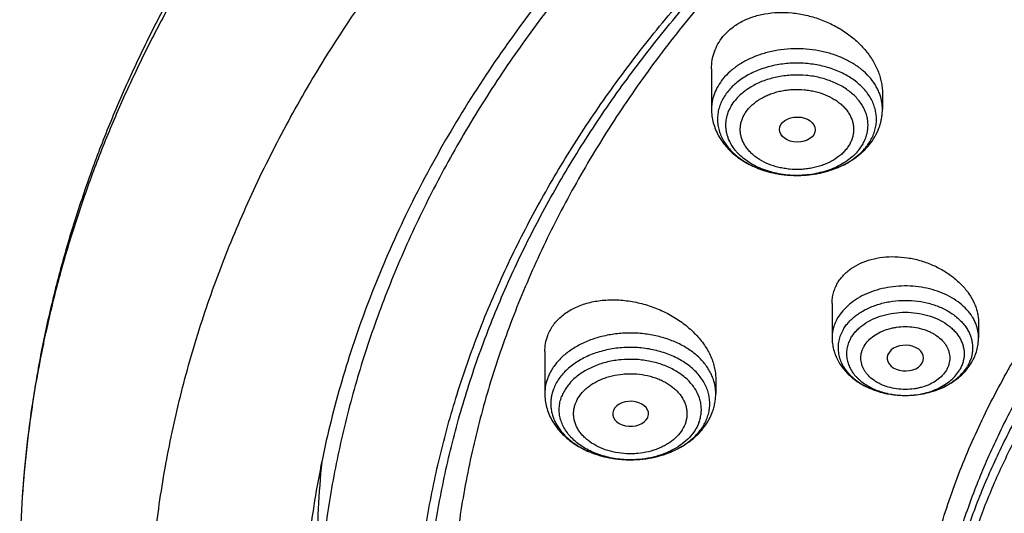
# Model space of a CAD drawing. Units: inches. Extents: x 7.1 to 14.8, y -2.5 to 21.1.
# Drawn here: x 8.8 to 9.7, y 16.2 to 16.7 of the extents above; entities that cross this region are included whole.
import ezdxf

# ---------------------------------------------------------------- set-up
doc = ezdxf.new("R2010")
doc.units = ezdxf.units.IN
doc.header["$LTSCALE"] = 1.21
doc.header["$MEASUREMENT"] = 0
doc.layers.get('0').update_dxf_attribs({"linetype": 'CONTINUOUS'})

msp = doc.modelspace()

# ---------------------------------------------------------------- linework, layer by layer
at = {"color": 7, "linetype": 'Continuous'}
for p, q in [((9.4571, 16.63819), (9.4571, 16.5991)), ((9.62245, 16.61463), (9.62245, 16.5991)), ((9.57376, 16.41079), (9.57376, 16.37776)), ((9.71549, 16.39224), (9.71549, 16.37776)), ((9.29584, 16.36427), (9.29584, 16.32382)), ((9.66099, 16.35328), (9.662, 16.35563)), ((9.4612, 16.338), (9.4612, 16.32382)), ((9.64359, 16.32189), (9.64499, 16.32188)), ((9.3954, 16.30033), (9.39563, 16.30089))]:
    msp.add_line(p, q, dxfattribs=at)
at = {"color": 9, "linetype": 'Continuous'}
msp.add_line((9.70705, 16.35486), (9.70477, 16.3503), dxfattribs=at)
at = {"color": 7, "linetype": 'Continuous'}
for centre, radius, start, end in [((9.55525, 16.60942), 0.07059, 311.22203, 313.63176), ((9.55779, 16.60678), 0.06693, 313.61678, 320.69089), ((9.40547, 16.32518), 0.05595, 332.03369, 339.201), ((9.40428, 16.3258), 0.05729, 331.34596, 332.04846), ((10.00849, 16.16659), 0.933, 174.40488, 179.99762), ((9.86572, 16.15074), 1.07796, 176.79352, 188.35595)]:
    msp.add_arc(centre, radius, start, end, dxfattribs=at)
at = {"color": 9, "linetype": 'Continuous'}
for centre, radius, start, end in [((9.56588, 16.59515), 0.0523, 320.76133, 324.89227), ((9.53612, 16.62754), 0.0922, 249.36803, 251.09122), ((9.53718, 16.63065), 0.09548, 251.09257, 254.37269), ((9.53818, 16.63411), 0.09909, 254.35716, 256.79077), ((9.54118, 16.63488), 0.09989, 282.7483, 285.77831), ((9.54209, 16.63158), 0.09646, 285.78886, 288.08145), ((9.54333, 16.62779), 0.09247, 288.08102, 292.14469), ((9.5449, 16.62382), 0.08821, 292.1754, 293.52003), ((9.53885, 16.63697), 0.10202, 256.78603, 259.52397), ((9.53932, 16.63942), 0.10452, 259.51662, 262.1371), ((9.53961, 16.64143), 0.10655, 262.13277, 264.69979), ((9.53974, 16.64274), 0.10787, 264.69586, 267.44185), ((9.53978, 16.64359), 0.10871, 267.43978, 270.40087), ((9.53978, 16.632), 0.09713, 270.00002, 270.44784), ((9.53978, 16.64349), 0.10862, 270.39952, 272.05706), ((9.53979, 16.64312), 0.10825, 272.0569, 274.94775), ((9.5399, 16.64183), 0.10695, 274.94924, 277.51781), ((9.54012, 16.64012), 0.10523, 277.52104, 280.17411), ((9.54054, 16.63773), 0.1028, 280.17808, 282.74375), ((9.67373, 16.3688), 0.03613, 337.30371, 339.24286), ((9.64462, 16.40229), 0.08041, 267.92437, 269.263), ((9.64462, 16.40245), 0.08057, 269.26272, 270.25693), ((9.37216, 16.34573), 0.08513, 244.84333, 245.58192), ((9.37347, 16.34867), 0.08835, 245.593, 249.72813), ((9.37511, 16.35294), 0.09293, 249.69705, 251.90864), ((9.3762, 16.35627), 0.09643, 251.90547, 254.96072), ((9.37712, 16.35961), 0.09989, 254.94869, 257.63095), ((9.37776, 16.3625), 0.10286, 257.62406, 260.2718), ((9.37899, 16.36403), 0.10441, 278.52313, 281.14718), ((9.3795, 16.36141), 0.10174, 281.15165, 283.77529), ((9.38022, 16.35846), 0.09871, 283.78004, 286.74712), ((9.38123, 16.35503), 0.09513, 286.75789, 289.11072), ((9.38252, 16.3513), 0.09118, 289.1113, 292.93542), ((9.38411, 16.34743), 0.087, 292.96343, 294.38952), ((9.37816, 16.36476), 0.10515, 260.26572, 262.98495), ((9.37841, 16.36666), 0.10707, 262.97997, 265.49459), ((9.3785, 16.36779), 0.1082, 265.49172, 268.76064), ((9.37852, 16.36841), 0.10882, 268.7571, 270.15927), ((9.37852, 16.3567), 0.09711, 270, 270.17834), ((9.37852, 16.36821), 0.10862, 270.15857, 273.10525), ((9.37856, 16.36751), 0.10792, 273.10645, 275.83239), ((9.37872, 16.36594), 0.10634, 275.83426, 278.5196)]:
    msp.add_arc(centre, radius, start, end, dxfattribs=at)
at = {"color": 7, "linetype": 'Continuous'}
msp.add_ellipse((9.54011, 16.57928), major_axis=(0.01729, -0.00021), ratio=0.703492, dxfattribs=at)
for centre, major_axis, ratio, start_param, end_param in [((9.64471, 16.35804), (0.01762, -0.00001), 0.706794, -0.194369, 5.891148), ((9.37889, 16.30406), (0.01732, -0.00012), 0.700967, -0.25446, 5.980488)]:
    msp.add_ellipse(centre, major_axis=major_axis, ratio=ratio, start_param=start_param, end_param=end_param, dxfattribs=at)
for points, knots in [([(12.00293, 17.49017), (11.92241, 17.52304), (11.79815, 17.5663), (11.6281, 17.61188), (11.49697, 17.64036), (11.36359, 17.66281), (11.2285, 17.67913), (11.09223, 17.68927), (10.95534, 17.69319), (10.81838, 17.69088), (10.6819, 17.68234), (10.54645, 17.6676), (10.41258, 17.64672), (10.28082, 17.61979), (10.1517, 17.5869), (10.02575, 17.54818), (9.90347, 17.50378), (9.78534, 17.45386), (9.67185, 17.39861), (9.56344, 17.33823), (9.46056, 17.27295), (9.36362, 17.20299), (9.27302, 17.12863), (9.18914, 17.05012), (9.11233, 16.96776), (9.04294, 16.88185), (8.99131, 16.80723), (8.9541, 16.74612), (8.92836, 16.69982), (8.90469, 16.65289), (8.88311, 16.6054), (8.86367, 16.55738), (8.84639, 16.50888), (8.83128, 16.45997), (8.81837, 16.41069), (8.80768, 16.36111), (8.79923, 16.31127), (8.79302, 16.26124), (8.79039, 16.22777), (8.78945, 16.21104)], [0, 0, 0, 0, 0.066067, 0.099719, 0.133702, 0.167958, 0.202424, 0.237033, 0.271719, 0.306414, 0.34105, 0.375559, 0.409875, 0.443935, 0.477677, 0.511045, 0.543988, 0.576458, 0.608415, 0.639827, 0.670668, 0.700921, 0.730578, 0.759644, 0.788129, 0.816057, 0.843461, 0.856983, 0.870391, 0.883693, 0.896895, 0.910006, 0.923035, 0.93599, 0.948881, 0.961717, 0.974509, 0.987266, 1, 1, 1, 1]), ([(12.01266, 17.4673), (11.97251, 17.48369), (11.89075, 17.5146), (11.76514, 17.555), (11.63613, 17.58962), (11.50426, 17.61832), (11.37005, 17.64098), (11.23407, 17.65751), (11.09686, 17.66785), (10.95901, 17.67194), (10.82107, 17.66978), (10.6836, 17.66137), (10.54718, 17.64675), (10.41237, 17.62597), (10.27971, 17.59912), (10.14976, 17.56632), (10.02304, 17.52769), (9.90009, 17.48339), (9.78139, 17.43361), (9.66744, 17.37855), (9.55872, 17.31843), (9.45565, 17.25349), (9.35868, 17.18401), (9.2682, 17.11026), (9.19811, 17.04512), (9.14572, 16.99117), (9.09636, 16.93667), (9.03927, 16.86649), (8.98811, 16.79305), (8.95131, 16.73301), (8.92589, 16.68762), (8.90255, 16.64166), (8.88131, 16.5952), (8.86218, 16.54828), (8.8452, 16.50095), (8.83038, 16.45326), (8.81772, 16.40525), (8.80726, 16.35698), (8.79899, 16.30849), (8.79293, 16.25984), (8.79036, 16.22731), (8.78945, 16.21104)], [0, 0, 0, 0, 0.032991, 0.066451, 0.100326, 0.134556, 0.169076, 0.20382, 0.238718, 0.273699, 0.308692, 0.343623, 0.378422, 0.413019, 0.447346, 0.481337, 0.514932, 0.548073, 0.580709, 0.612795, 0.644291, 0.675167, 0.705401, 0.73498, 0.763902, 0.778121, 0.79218, 0.819824, 0.846873, 0.86019, 0.873376, 0.886438, 0.899385, 0.912225, 0.924968, 0.937624, 0.950205, 0.962721, 0.975184, 0.987606, 1, 1, 1, 1]), ([(12.7999, 16.07064), (12.7999, 16.09219), (12.7984, 16.13536), (12.79165, 16.19991), (12.78044, 16.26416), (12.76477, 16.32792), (12.74469, 16.39107), (12.72026, 16.45343), (12.69153, 16.51486), (12.65857, 16.57521), (12.62147, 16.63433), (12.58031, 16.69209), (12.5352, 16.74835), (12.48624, 16.80297), (12.43356, 16.85581), (12.35788, 16.92432), (12.27581, 16.98814), (12.18824, 17.04704), (12.119, 17.08924), (12.04693, 17.12899), (11.97218, 17.16618), (11.89495, 17.20074), (11.81542, 17.23258), (11.73377, 17.26162), (11.62188, 17.29667), (11.50707, 17.32564), (11.39009, 17.34852), (11.27095, 17.36742), (11.12007, 17.38321), (10.93769, 17.38953), (10.75531, 17.38321), (10.60443, 17.36742), (10.4853, 17.34852), (10.36831, 17.32564), (10.25351, 17.29667), (10.14161, 17.26162), (10.05997, 17.23258), (9.98043, 17.20074), (9.9032, 17.16618), (9.82846, 17.12899), (9.75638, 17.08924), (9.68714, 17.04704), (9.59958, 16.98814), (9.5175, 16.92432), (9.44183, 16.85581), (9.38914, 16.80297), (9.34019, 16.74835), (9.29507, 16.69209), (9.25392, 16.63433), (9.21681, 16.57521), (9.18386, 16.51486), (9.15512, 16.45343), (9.13069, 16.39107), (9.11062, 16.32792), (9.09495, 16.26416), (9.08373, 16.19991), (9.07699, 16.13536), (9.07549, 16.09219), (9.07549, 16.07064)], [0, 0, 0, 0, 0.012854, 0.025739, 0.038685, 0.051721, 0.064876, 0.078176, 0.091643, 0.1053, 0.119165, 0.133254, 0.147581, 0.162154, 0.176982, 0.19207, 0.223018, 0.238884, 0.255003, 0.271366, 0.287964, 0.304786, 0.321819, 0.339049, 0.35646, 0.391749, 0.409595, 0.427549, 0.463687, 0.5, 0.536313, 0.572451, 0.590405, 0.608251, 0.64354, 0.660951, 0.678181, 0.695214, 0.712036, 0.728634, 0.744997, 0.761116, 0.776982, 0.80793, 0.823018, 0.837846, 0.852419, 0.866746, 0.880835, 0.8947, 0.908357, 0.921824, 0.935124, 0.948279, 0.961315, 0.974261, 0.987146, 1, 1, 1, 1]), ([(10.84007, 14.80475), (10.78182, 14.80703), (10.69467, 14.8135), (10.57944, 14.82825), (10.46596, 14.84693), (10.35431, 14.87157), (10.24518, 14.90216), (10.16536, 14.92784), (10.08744, 14.95629), (10.0116, 14.98743), (9.93804, 15.02119), (9.86693, 15.05749), (9.79845, 15.09624), (9.73277, 15.13735), (9.67004, 15.18071), (9.59125, 15.24085), (9.51817, 15.30554), (9.4517, 15.37448), (9.40592, 15.42743), (9.36391, 15.48191), (9.32577, 15.53781), (9.2916, 15.59499), (9.26147, 15.6533), (9.23547, 15.71261), (9.21365, 15.77276), (9.19609, 15.83361), (9.18282, 15.89501), (9.17387, 15.9568), (9.16927, 16.01883), (9.16904, 16.08095), (9.17316, 16.143), (9.18164, 16.20483), (9.19444, 16.26628), (9.21154, 16.32719), (9.23289, 16.38743), (9.25844, 16.44683), (9.28812, 16.50526), (9.32186, 16.56257), (9.35958, 16.61861), (9.40117, 16.67326), (9.44654, 16.72638), (9.49558, 16.77783), (9.56628, 16.84462), (9.64332, 16.90695), (9.7258, 16.96458), (9.79117, 17.00594), (9.85935, 17.04495), (9.93019, 17.08152), (10.00349, 17.11556), (10.07909, 17.14699), (10.1568, 17.17574), (10.26345, 17.21054), (10.37302, 17.23947), (10.48482, 17.26252), (10.5988, 17.28174), (10.71428, 17.29487), (10.83057, 17.30191), (10.94739, 17.30486), (11.03511, 17.30248), (11.09343, 17.29883)], [0, 0, 0, 0, 0.036174, 0.054172, 0.072079, 0.107535, 0.125049, 0.142395, 0.159556, 0.176514, 0.193257, 0.20977, 0.226044, 0.242069, 0.257838, 0.273346, 0.303563, 0.318284, 0.332751, 0.346971, 0.360957, 0.374722, 0.388283, 0.401661, 0.414879, 0.427961, 0.440934, 0.453829, 0.466675, 0.479504, 0.492346, 0.505234, 0.518198, 0.531267, 0.544469, 0.557828, 0.571368, 0.58511, 0.599071, 0.613265, 0.627705, 0.642398, 0.657352, 0.688038, 0.703779, 0.719776, 0.736023, 0.752511, 0.76923, 0.786165, 0.803304, 0.820631, 0.855772, 0.873555, 0.891451, 0.927494, 0.945604, 0.96374, 1, 1, 1, 1]), ([(9.18586, 16.16696), (9.18837, 16.18721), (9.19483, 16.2277), (9.20869, 16.28785), (9.22672, 16.34745), (9.24887, 16.40636), (9.2751, 16.46444), (9.30534, 16.52154), (9.33951, 16.57753), (9.37753, 16.63227), (9.41933, 16.68564), (9.46478, 16.73749), (9.51379, 16.78772), (9.56623, 16.83618), (9.62198, 16.88278), (9.68091, 16.92739), (9.74287, 16.9699), (9.80771, 17.01022), (9.87528, 17.04824), (9.94541, 17.08388), (10.01794, 17.11704), (10.11817, 17.15809), (10.22189, 17.19357), (10.32842, 17.22345), (10.43782, 17.24984), (10.57756, 17.27556), (10.71948, 17.29141), (10.83411, 17.29818), (10.94923, 17.30097), (11.03566, 17.29858), (11.09313, 17.29498)], [0, 0, 0, 0, 0.0253, 0.050769, 0.076464, 0.102436, 0.128735, 0.155404, 0.182482, 0.21, 0.237986, 0.26646, 0.295439, 0.324932, 0.354944, 0.385474, 0.416516, 0.448062, 0.480096, 0.5126, 0.545553, 0.57893, 0.646826, 0.681293, 0.716056, 0.786306, 0.85727, 0.892921, 0.928623, 1, 1, 1, 1]), ([(10.2398, 17.19781), (10.18388, 17.18043), (10.10153, 17.1511), (9.99535, 17.10531), (9.9189, 17.06823), (9.84536, 17.02832), (9.77494, 16.98569), (9.70783, 16.94045), (9.64424, 16.89274), (9.58433, 16.84269), (9.52829, 16.79044), (9.47627, 16.73614), (9.42843, 16.67994), (9.38489, 16.62201), (9.3458, 16.5625), (9.31126, 16.50159), (9.28137, 16.43945), (9.25622, 16.37626), (9.23588, 16.3122), (9.22042, 16.24745), (9.20989, 16.1822), (9.20431, 16.11664), (9.2037, 16.05097), (9.20806, 15.98537), (9.21738, 15.92003), (9.23164, 15.85514), (9.25078, 15.79089), (9.2707, 15.73821), (9.28897, 15.6966), (9.30895, 15.65505), (9.3369, 15.60383), (9.36842, 15.55415), (9.39583, 15.51518), (9.42496, 15.4764), (9.44826, 15.44822), (9.46439, 15.42982)], [0, 0, 0, 0, 0.074922, 0.111679, 0.147914, 0.183596, 0.2187, 0.253208, 0.287104, 0.320382, 0.353043, 0.385091, 0.416543, 0.44742, 0.477753, 0.507581, 0.536949, 0.565912, 0.594531, 0.622873, 0.651009, 0.679017, 0.706976, 0.734964, 0.763062, 0.791346, 0.819891, 0.848763, 0.863345, 0.878031, 0.907742, 0.937947, 0.95325, 0.968692, 1, 1, 1, 1]), ([(9.81246, 15.56632), (9.79912, 15.58334), (9.77395, 15.61801), (9.74069, 15.67224), (9.71246, 15.7279), (9.6894, 15.78476), (9.6716, 15.84257), (9.65916, 15.90108), (9.65211, 15.96006), (9.6505, 16.01923), (9.65433, 16.07836), (9.66359, 16.13718), (9.67822, 16.19544), (9.69818, 16.25288), (9.72336, 16.30928), (9.75366, 16.36439), (9.78894, 16.41797), (9.82906, 16.4698), (9.87383, 16.51968), (9.91464, 16.55921), (9.94937, 16.58967), (9.9859, 16.61965), (10.03412, 16.6555), (10.09545, 16.69555), (10.16031, 16.7327), (10.22844, 16.7668), (10.29954, 16.7977), (10.37333, 16.82528), (10.44948, 16.84941), (10.52768, 16.87001), (10.60759, 16.88698), (10.6889, 16.90026), (10.79886, 16.91297), (10.88213, 16.91678), (10.93769, 16.91678)], [0, 0, 0, 0, 0.029283, 0.057953, 0.086069, 0.113703, 0.140941, 0.167877, 0.194614, 0.221263, 0.247935, 0.27474, 0.301787, 0.329176, 0.356997, 0.385331, 0.414245, 0.443792, 0.474013, 0.504935, 0.520665, 0.536574, 0.568924, 0.601977, 0.635713, 0.6701, 0.705097, 0.740657, 0.776723, 0.813235, 0.850126, 0.887325, 0.924759, 1, 1, 1, 1]), ([(10.93769, 15.08327), (10.89643, 15.08327), (10.81407, 15.08612), (10.69164, 15.09893), (10.57156, 15.12015), (10.45498, 15.14957), (10.36115, 15.18087), (10.28888, 15.2098), (10.21957, 15.24081), (10.15312, 15.27555), (10.0901, 15.31397), (10.04521, 15.34417), (10.00246, 15.37588), (9.96197, 15.40905), (9.92382, 15.44358), (9.88812, 15.4794), (9.85493, 15.51642), (9.82436, 15.55455), (9.79646, 15.5937), (9.77131, 15.63377), (9.74898, 15.67468), (9.7295, 15.71631), (9.71294, 15.75858), (9.69934, 15.80138), (9.68872, 15.8446), (9.68111, 15.88814), (9.67654, 15.93189), (9.67502, 15.97576), (9.67654, 16.01962), (9.68111, 16.06337), (9.68872, 16.10691), (9.69934, 16.15014), (9.71294, 16.19293), (9.7295, 16.2352), (9.74898, 16.27683), (9.77131, 16.31774), (9.79646, 16.35781), (9.82436, 16.39696), (9.85493, 16.43509), (9.88812, 16.47211), (9.92382, 16.50793), (9.96197, 16.54246), (10.00246, 16.57563), (10.04521, 16.60734), (10.0901, 16.63754), (10.15312, 16.67596), (10.21957, 16.7107), (10.28888, 16.74171), (10.36115, 16.77064), (10.45498, 16.80194), (10.57156, 16.83136), (10.69164, 16.85258), (10.81407, 16.86539), (10.89643, 16.86824), (10.93769, 16.86824)], [0, 0, 0, 0, 0.036314, 0.072453, 0.108248, 0.143537, 0.178172, 0.195206, 0.212029, 0.244983, 0.261102, 0.276969, 0.292578, 0.307926, 0.323014, 0.337842, 0.352416, 0.366743, 0.380832, 0.394698, 0.408355, 0.421823, 0.435122, 0.448278, 0.461314, 0.474261, 0.487146, 0.5, 0.512854, 0.525739, 0.538686, 0.551722, 0.564878, 0.578177, 0.591645, 0.605302, 0.619168, 0.633257, 0.647584, 0.662158, 0.676986, 0.692074, 0.707422, 0.723031, 0.738898, 0.755017, 0.787971, 0.804794, 0.821828, 0.856463, 0.891752, 0.927547, 0.963686, 1, 1, 1, 1]), ([(9.31216, 16.73129), (9.29393, 16.70895), (9.25925, 16.66351), (9.21254, 16.59258), (9.17181, 16.5198), (9.1372, 16.44545), (9.10884, 16.36976), (9.08684, 16.293), (9.07127, 16.21546), (9.06521, 16.16329), (9.06327, 16.13723)], [0, 0, 0, 0, 0.132234, 0.261897, 0.389188, 0.514351, 0.637672, 0.759477, 0.880124, 1, 1, 1, 1]), ([(9.46818, 16.66925), (9.46933, 16.67066), (9.47181, 16.67339), (9.47597, 16.67712), (9.48057, 16.6805), (9.4873, 16.68455), (9.4947, 16.68774), (9.50256, 16.69007), (9.5109, 16.69186), (9.52179, 16.69296), (9.53287, 16.69259), (9.5418, 16.69143), (9.55076, 16.68969), (9.56174, 16.68648), (9.57224, 16.68197), (9.58021, 16.67764), (9.58776, 16.67291), (9.59645, 16.66624), (9.60404, 16.65857), (9.60926, 16.652), (9.61378, 16.64533), (9.61742, 16.63828), (9.62002, 16.631), (9.62142, 16.62555), (9.62226, 16.62009), (9.62245, 16.61644), (9.62245, 16.61463)], [0, 0, 0, 0, 0.027294, 0.055101, 0.083481, 0.112493, 0.172444, 0.203434, 0.235048, 0.299922, 0.366623, 0.400485, 0.434564, 0.502989, 0.571228, 0.605079, 0.638632, 0.704517, 0.768398, 0.799486, 0.829951, 0.888919, 0.917494, 0.945491, 0.972967, 1, 1, 1, 1]), ([(9.4571, 16.63819), (9.4571, 16.641), (9.45756, 16.6466), (9.45968, 16.65474), (9.46319, 16.66241), (9.46639, 16.66706), (9.46818, 16.66925)], [0, 0, 0, 0, 0.25073, 0.498973, 0.747727, 1, 1, 1, 1]), ([(9.4571, 16.5991), (9.4571, 16.59685), (9.4574, 16.59234), (9.45873, 16.58569), (9.46091, 16.57923), (9.46389, 16.57305), (9.46763, 16.56722), (9.47204, 16.56179), (9.47708, 16.55679), (9.48268, 16.55225), (9.48878, 16.5482), (9.49758, 16.54343), (9.50709, 16.53976), (9.51705, 16.5372), (9.52737, 16.53536), (9.53527, 16.53484), (9.54054, 16.53488)], [0, 0, 0, 0, 0.057833, 0.115784, 0.173987, 0.232581, 0.291721, 0.351562, 0.412247, 0.473894, 0.53658, 0.600329, 0.730752, 0.797321, 0.864542, 1, 1, 1, 1]), ([(9.60958, 16.56438), (9.6116, 16.56685), (9.61525, 16.57208), (9.61867, 16.57925), (9.62062, 16.58522), (9.62167, 16.58979), (9.62231, 16.59443), (9.62245, 16.59754), (9.62245, 16.5991)], [0, 0, 0, 0, 0.25373, 0.504079, 0.6285, 0.752545, 0.876311, 1, 1, 1, 1]), ([(9.54054, 16.53488), (9.54625, 16.53492), (9.5576, 16.53589), (9.57132, 16.53934), (9.58164, 16.54342), (9.5889, 16.54708), (9.59565, 16.55134), (9.59981, 16.5546), (9.60177, 16.55632)], [0, 0, 0, 0, 0.25898, 0.513657, 0.63847, 0.761179, 0.88168, 1, 1, 1, 1]), ([(9.57915, 16.43073), (9.57994, 16.43208), (9.5817, 16.43471), (9.58479, 16.43837), (9.58832, 16.44176), (9.59366, 16.4459), (9.60134, 16.45023), (9.61167, 16.45388), (9.6229, 16.45598), (9.63473, 16.45649), (9.64679, 16.45541), (9.65877, 16.45278), (9.67033, 16.4487), (9.68115, 16.44326), (9.69094, 16.43662), (9.69943, 16.42895), (9.70636, 16.42045), (9.71072, 16.41276), (9.71319, 16.40644), (9.71451, 16.40171), (9.71531, 16.39697), (9.71549, 16.39381), (9.71549, 16.39224)], [0, 0, 0, 0, 0.026549, 0.053575, 0.081178, 0.109453, 0.168161, 0.229935, 0.29456, 0.361539, 0.430177, 0.499664, 0.569142, 0.637761, 0.704737, 0.769406, 0.831291, 0.890176, 0.918551, 0.946257, 0.973372, 1, 1, 1, 1]), ([(9.57376, 16.41079), (9.57376, 16.41254), (9.57398, 16.41603), (9.57501, 16.42116), (9.57671, 16.4261), (9.57827, 16.42922), (9.57915, 16.43073)], [0, 0, 0, 0, 0.251246, 0.500355, 0.749312, 1, 1, 1, 1]), ([(9.29866, 16.37986), (9.29931, 16.38159), (9.30085, 16.38496), (9.3038, 16.38973), (9.30736, 16.39417), (9.31152, 16.39823), (9.31621, 16.4019), (9.32141, 16.40514), (9.32707, 16.40793), (9.33525, 16.41105), (9.34636, 16.41369), (9.36045, 16.41481), (9.37504, 16.41392), (9.3897, 16.41108), (9.40399, 16.40637), (9.4175, 16.39995), (9.42982, 16.39199), (9.43889, 16.38417), (9.44517, 16.37735), (9.45061, 16.3704), (9.45504, 16.36299), (9.45822, 16.35527), (9.45993, 16.34951), (9.46096, 16.34375), (9.4612, 16.3399), (9.4612, 16.338)], [0, 0, 0, 0, 0.025844, 0.05194, 0.07846, 0.105563, 0.133369, 0.161967, 0.191412, 0.221721, 0.284817, 0.350946, 0.41944, 0.489444, 0.560006, 0.630138, 0.698882, 0.765372, 0.797571, 0.828968, 0.88915, 0.917989, 0.94602, 0.97332, 1, 1, 1, 1]), ([(9.58448, 16.38553), (9.58349, 16.38384), (9.58177, 16.38034), (9.5801, 16.37482), (9.57939, 16.36919), (9.57966, 16.36354), (9.5809, 16.35796), (9.58309, 16.35253), (9.5862, 16.34735), (9.58947, 16.34333), (9.59248, 16.34031), (9.59581, 16.33736), (9.60044, 16.33396), (9.60658, 16.33042), (9.61328, 16.32744), (9.62044, 16.32505), (9.63051, 16.3227), (9.63835, 16.32195), (9.64359, 16.32189)], [0, 0, 0, 0, 0.055918, 0.110231, 0.163605, 0.216803, 0.270602, 0.325719, 0.38275, 0.442125, 0.472793, 0.504126, 0.568771, 0.63601, 0.705629, 0.777299, 0.850604, 1, 1, 1, 1]), ([(9.29584, 16.36427), (9.29584, 16.36694), (9.2963, 16.37225), (9.29773, 16.3774), (9.29866, 16.37986)], [0, 0, 0, 0, 0.503107, 1, 1, 1, 1]), ([(9.57376, 16.37776), (9.57376, 16.37582), (9.57401, 16.37195), (9.57512, 16.36622), (9.57694, 16.36067), (9.57944, 16.35535), (9.58256, 16.35032), (9.58625, 16.34563), (9.59046, 16.34131), (9.59674, 16.33604), (9.60568, 16.3305), (9.61758, 16.32566), (9.63035, 16.32267), (9.63916, 16.32194), (9.64359, 16.32189)], [0, 0, 0, 0, 0.058658, 0.117394, 0.176315, 0.235521, 0.295143, 0.355309, 0.416153, 0.477792, 0.603632, 0.733129, 0.865674, 1, 1, 1, 1]), ([(9.7089, 16.35396), (9.70995, 16.35576), (9.71185, 16.3595), (9.71393, 16.36542), (9.7152, 16.37153), (9.71549, 16.37568), (9.71549, 16.37776)], [0, 0, 0, 0, 0.251614, 0.501799, 0.751108, 1, 1, 1, 1]), ([(9.64499, 16.32188), (9.65151, 16.32191), (9.66128, 16.32298), (9.6737, 16.3265), (9.68245, 16.33012), (9.69053, 16.33471), (9.69777, 16.34023), (9.70401, 16.34662), (9.70742, 16.35144), (9.7089, 16.35396)], [0, 0, 0, 0, 0.262215, 0.391307, 0.518069, 0.642191, 0.763665, 0.882772, 1, 1, 1, 1]), ([(9.70022, 16.34396), (9.70065, 16.34446), (9.70231, 16.34647), (9.70379, 16.34862), (9.70477, 16.3503)], [0, 0, 0, 0, 0.25508, 1, 1, 1, 1]), ([(9.64499, 16.32188), (9.65047, 16.3219), (9.65867, 16.32266), (9.66918, 16.32515), (9.67664, 16.32769), (9.68358, 16.33087), (9.68989, 16.33466), (9.69549, 16.33898), (9.69875, 16.34225), (9.70022, 16.34396)], [0, 0, 0, 0, 0.268851, 0.400677, 0.529386, 0.654169, 0.774406, 0.889716, 1, 1, 1, 1]), ([(9.29584, 16.32382), (9.29584, 16.32158), (9.29614, 16.31708), (9.29746, 16.31045), (9.29963, 16.30402), (9.30259, 16.29786), (9.3063, 16.29204), (9.31068, 16.28662), (9.31569, 16.28163), (9.32125, 16.27709), (9.32732, 16.27304), (9.33606, 16.26827), (9.34552, 16.26458), (9.35543, 16.26199), (9.3657, 16.26012), (9.37357, 16.25958), (9.37882, 16.25959)], [0, 0, 0, 0, 0.057851, 0.115819, 0.174038, 0.232644, 0.291793, 0.351637, 0.41232, 0.473959, 0.536631, 0.600365, 0.730753, 0.797309, 0.864523, 1, 1, 1, 1]), ([(9.45777, 16.30531), (9.45833, 16.30679), (9.45933, 16.3098), (9.4604, 16.31441), (9.46105, 16.3191), (9.4612, 16.32225), (9.4612, 16.32382)], [0, 0, 0, 0, 0.250919, 0.501029, 0.750624, 1, 1, 1, 1]), ([(9.37882, 16.25959), (9.38276, 16.2596), (9.39061, 16.26005), (9.40216, 16.26199), (9.41326, 16.26518), (9.4237, 16.26958), (9.43326, 16.27514), (9.44177, 16.2818), (9.44902, 16.2895), (9.4529, 16.29531), (9.45455, 16.29832)], [0, 0, 0, 0, 0.132702, 0.264349, 0.394031, 0.52106, 0.645051, 0.765967, 0.8841, 1, 1, 1, 1])]:
    msp.add_open_spline(points, degree=3, knots=knots, dxfattribs=at)
at = {"color": 9, "linetype": 'Continuous'}
for points, knots in [([(9.67222, 15.91609), (9.6703, 15.93152), (9.66759, 15.96249), (9.66694, 16.00912), (9.66971, 16.05571), (9.6759, 16.10213), (9.68547, 16.14826), (9.69842, 16.19398), (9.71471, 16.23915), (9.73427, 16.28365), (9.75708, 16.32737), (9.78305, 16.37019), (9.81212, 16.412), (9.84421, 16.45268), (9.87924, 16.49212), (9.93018, 16.54338), (9.98623, 16.59125), (10.04666, 16.6355), (10.11135, 16.67819), (10.18007, 16.71686), (10.25217, 16.75141), (10.32773, 16.78371), (10.40619, 16.81157), (10.48697, 16.83494), (10.5701, 16.85551), (10.65497, 16.87137), (10.74102, 16.88253), (10.82813, 16.89055), (10.89385, 16.89295), (10.93769, 16.89295)], [0, 0, 0, 0, 0.025992, 0.051936, 0.077902, 0.103959, 0.130173, 0.156611, 0.183332, 0.210391, 0.23784, 0.265722, 0.294074, 0.322928, 0.352306, 0.382225, 0.443706, 0.475289, 0.50742, 0.573249, 0.606924, 0.641066, 0.710612, 0.745959, 0.781632, 0.853771, 0.890161, 0.926696, 1, 1, 1, 1]), ([(9.67393, 15.90227), (9.67202, 15.91768), (9.66932, 15.94861), (9.66867, 15.99518), (9.67143, 16.0417), (9.67761, 16.08806), (9.68717, 16.13413), (9.7001, 16.17978), (9.71636, 16.22489), (9.73591, 16.26933), (9.75868, 16.313), (9.78462, 16.35576), (9.81365, 16.39751), (9.8457, 16.43813), (9.88067, 16.47752), (9.93154, 16.52871), (9.98752, 16.57651), (10.04787, 16.6207), (10.11247, 16.66334), (10.1811, 16.70195), (10.2531, 16.73646), (10.32856, 16.76872), (10.40692, 16.79653), (10.48758, 16.81987), (10.5706, 16.84042), (10.65535, 16.85626), (10.74129, 16.8674), (10.82827, 16.8754), (10.89391, 16.87781), (10.93769, 16.87781)], [0, 0, 0, 0, 0.025992, 0.051936, 0.077902, 0.103959, 0.130173, 0.156611, 0.183332, 0.210391, 0.23784, 0.265722, 0.294074, 0.322928, 0.352306, 0.382225, 0.443706, 0.475289, 0.50742, 0.573249, 0.606924, 0.641066, 0.710612, 0.745959, 0.781632, 0.853771, 0.890161, 0.926696, 1, 1, 1, 1]), ([(9.92519, 14.8331), (9.86855, 14.85622), (9.78544, 14.89401), (9.6789, 14.9508), (9.57793, 15.01033), (9.48247, 15.07545), (9.3935, 15.14595), (9.33103, 15.20064), (9.27242, 15.25743), (9.21782, 15.3162), (9.16736, 15.37679), (9.12115, 15.43907), (9.07933, 15.50289), (9.04197, 15.56809), (9.00919, 15.63452), (8.98105, 15.70201), (8.95764, 15.77041), (8.939, 15.83954), (8.92518, 15.90925), (8.91623, 15.97935), (8.91215, 16.04969), (8.91296, 16.12008), (8.91867, 16.19035), (8.92925, 16.26034), (8.94468, 16.32988), (8.96492, 16.39879), (8.98991, 16.4669), (9.0196, 16.53405), (9.05392, 16.60009), (9.08617, 16.65385), (9.11416, 16.69612), (9.14385, 16.73824), (9.16757, 16.76898), (9.18399, 16.7891)], [0, 0, 0, 0, 0.074052, 0.110332, 0.146078, 0.215886, 0.249944, 0.283425, 0.316333, 0.348674, 0.380464, 0.411723, 0.442477, 0.472759, 0.502609, 0.532072, 0.561198, 0.590043, 0.618667, 0.647135, 0.675512, 0.703866, 0.732266, 0.760778, 0.789469, 0.818401, 0.847633, 0.87722, 0.907209, 0.937644, 0.953043, 0.968567, 1, 1, 1, 1]), ([(9.62027, 16.61245), (9.6198, 16.61388), (9.61869, 16.61671), (9.61589, 16.62226), (9.61126, 16.6289), (9.6042, 16.63609), (9.59573, 16.64244), (9.58603, 16.64782), (9.57532, 16.65212), (9.56384, 16.65526), (9.55183, 16.65715), (9.53956, 16.65778), (9.52729, 16.65711), (9.5153, 16.65517), (9.50384, 16.65199), (9.49317, 16.64765), (9.48351, 16.64223), (9.47508, 16.63585), (9.47029, 16.63091), (9.46818, 16.62833)], [0, 0, 0, 0, 0.02538, 0.05126, 0.10481, 0.161193, 0.220593, 0.28292, 0.347853, 0.414891, 0.4834, 0.55266, 0.621906, 0.690375, 0.75735, 0.822199, 0.884427, 0.94372, 1, 1, 1, 1]), ([(9.60866, 16.56507), (9.60974, 16.56661), (9.6117, 16.56976), (9.61403, 16.57475), (9.61566, 16.57988), (9.61658, 16.5851), (9.61679, 16.59036), (9.61628, 16.59561), (9.61506, 16.6008), (9.61313, 16.60588), (9.61053, 16.61079), (9.60727, 16.61551), (9.60339, 16.61997), (9.59734, 16.62563), (9.59027, 16.63053), (9.58245, 16.6346), (9.57391, 16.63822), (9.56243, 16.64158), (9.548, 16.64366), (9.53326, 16.64378), (9.51877, 16.64192), (9.50503, 16.63815), (9.49446, 16.63345), (9.48688, 16.62885), (9.48015, 16.62391), (9.47572, 16.61957), (9.47317, 16.61645)], [0, 0, 0, 0, 0.027654, 0.05453, 0.080798, 0.106656, 0.132329, 0.15805, 0.184054, 0.210556, 0.237739, 0.265753, 0.294703, 0.324652, 0.387533, 0.420463, 0.454268, 0.524019, 0.595773, 0.668271, 0.740179, 0.810222, 0.877305, 0.909508, 0.940712, 1, 1, 1, 1]), ([(9.46818, 16.62833), (9.46641, 16.62617), (9.46326, 16.62168), (9.46029, 16.61555), (9.45864, 16.61054), (9.45775, 16.60675), (9.45722, 16.60293), (9.4571, 16.60038), (9.4571, 16.5991)], [0, 0, 0, 0, 0.262414, 0.514491, 0.637604, 0.759246, 0.879879, 1, 1, 1, 1]), ([(9.59932, 16.55918), (9.60043, 16.56054), (9.60246, 16.56333), (9.60496, 16.56778), (9.60683, 16.57239), (9.60805, 16.57711), (9.60861, 16.58189), (9.6085, 16.58669), (9.60772, 16.59146), (9.60628, 16.59615), (9.6042, 16.60071), (9.60149, 16.6051), (9.5982, 16.60928), (9.59434, 16.6132), (9.58996, 16.61684), (9.58339, 16.62132), (9.57409, 16.62598), (9.56182, 16.62987), (9.54872, 16.63201), (9.5353, 16.63232), (9.52203, 16.63078), (9.50944, 16.62747), (9.49974, 16.62325), (9.49278, 16.61909), (9.48662, 16.6146), (9.48256, 16.61065), (9.48023, 16.6078)], [0, 0, 0, 0, 0.028264, 0.055658, 0.082318, 0.108437, 0.134233, 0.159946, 0.185823, 0.2121, 0.238985, 0.266654, 0.295237, 0.324819, 0.35544, 0.387099, 0.453283, 0.522752, 0.59444, 0.667052, 0.739199, 0.80954, 0.876918, 0.90925, 0.940564, 1, 1, 1, 1]), ([(9.47317, 16.61645), (9.47191, 16.6149), (9.46959, 16.61171), (9.46675, 16.60662), (9.46466, 16.60134), (9.46332, 16.59594), (9.46276, 16.59046), (9.46297, 16.58497), (9.46397, 16.57953), (9.46574, 16.57419), (9.46826, 16.56901), (9.47149, 16.56404), (9.47541, 16.55933), (9.47997, 16.55492), (9.48513, 16.55086), (9.49285, 16.54589), (9.49921, 16.54292), (9.50363, 16.54125)], [0, 0, 0, 0, 0.062063, 0.122175, 0.180657, 0.237955, 0.294573, 0.351067, 0.408, 0.465906, 0.525253, 0.586424, 0.649696, 0.71524, 0.783125, 0.853324, 1, 1, 1, 1]), ([(9.49229, 16.5988), (9.49319, 16.59992), (9.49518, 16.6021), (9.49973, 16.60613), (9.50502, 16.60958), (9.51083, 16.61242), (9.51554, 16.61426), (9.52047, 16.61578), (9.52559, 16.61694), (9.53085, 16.61774), (9.53798, 16.61831), (9.54515, 16.61815), (9.55222, 16.61724), (9.55905, 16.61587), (9.56714, 16.6133), (9.57456, 16.60959), (9.5798, 16.60601), (9.5833, 16.60311), (9.58637, 16.59998), (9.589, 16.59665), (9.59116, 16.59315), (9.59282, 16.58951), (9.59396, 16.58577), (9.59458, 16.58197), (9.59467, 16.57814), (9.59423, 16.57432), (9.59326, 16.57055), (9.59177, 16.56688), (9.58978, 16.56333), (9.58816, 16.5611), (9.58727, 16.56003)], [0, 0, 0, 0, 0.02921, 0.059484, 0.123072, 0.156354, 0.190492, 0.225372, 0.260863, 0.296807, 0.33304, 0.405635, 0.441695, 0.477356, 0.546809, 0.612981, 0.644632, 0.675247, 0.704823, 0.7334, 0.761063, 0.787944, 0.814214, 0.840084, 0.865792, 0.891581, 0.91769, 0.944337, 0.971723, 1, 1, 1, 1]), ([(9.53978, 16.53487), (9.53382, 16.53487), (9.52491, 16.53569), (9.51349, 16.53842), (9.50543, 16.54122), (9.49794, 16.54473), (9.49116, 16.54892), (9.48614, 16.55294), (9.4826, 16.55643), (9.47946, 16.55999), (9.47614, 16.56471), (9.47368, 16.56981), (9.4723, 16.57398), (9.47156, 16.57713), (9.47112, 16.5803), (9.47092, 16.58455), (9.47142, 16.58991), (9.47321, 16.59621), (9.47614, 16.60227), (9.47877, 16.60601), (9.48023, 16.6078)], [0, 0, 0, 0, 0.149831, 0.223256, 0.294872, 0.364208, 0.43091, 0.49477, 0.525636, 0.555798, 0.614095, 0.670096, 0.697446, 0.724469, 0.751269, 0.777955, 0.831383, 0.885702, 0.941704, 1, 1, 1, 1]), ([(9.62245, 16.5991), (9.62245, 16.60135), (9.62208, 16.60588), (9.62099, 16.61029), (9.62027, 16.61245)], [0, 0, 0, 0, 0.496772, 1, 1, 1, 1]), ([(9.58727, 16.56003), (9.58636, 16.55891), (9.58438, 16.55673), (9.57983, 16.5527), (9.57454, 16.54925), (9.56872, 16.54641), (9.56402, 16.54457), (9.55908, 16.54305), (9.55396, 16.54189), (9.5487, 16.54109), (9.54158, 16.54051), (9.5344, 16.54068), (9.52734, 16.54159), (9.5205, 16.54296), (9.51241, 16.54553), (9.50499, 16.54924), (9.49975, 16.55282), (9.49626, 16.55572), (9.49318, 16.55885), (9.49055, 16.56218), (9.4884, 16.56568), (9.48674, 16.56932), (9.48559, 16.57306), (9.48497, 16.57686), (9.48489, 16.58069), (9.48533, 16.58451), (9.4863, 16.58827), (9.48778, 16.59195), (9.48977, 16.5955), (9.4914, 16.59773), (9.49229, 16.5988)], [0, 0, 0, 0, 0.02921, 0.059484, 0.123072, 0.156354, 0.190492, 0.225372, 0.260863, 0.296807, 0.33304, 0.405635, 0.441695, 0.477356, 0.546809, 0.612981, 0.644632, 0.675247, 0.704823, 0.7334, 0.761063, 0.787944, 0.814214, 0.840084, 0.865792, 0.891581, 0.91769, 0.944337, 0.971723, 1, 1, 1, 1]), ([(9.59932, 16.55918), (9.59781, 16.55732), (9.59441, 16.55375), (9.58853, 16.54902), (9.58184, 16.54486), (9.57446, 16.54135), (9.5665, 16.53855), (9.55523, 16.53579), (9.54643, 16.53492), (9.54054, 16.53488)], [0, 0, 0, 0, 0.109814, 0.224743, 0.34474, 0.469448, 0.598249, 0.730322, 1, 1, 1, 1]), ([(9.5801, 16.54294), (9.58275, 16.5441), (9.58786, 16.54663), (9.59493, 16.55115), (9.60115, 16.55625), (9.60476, 16.56008), (9.60638, 16.56206)], [0, 0, 0, 0, 0.26513, 0.5205, 0.765473, 1, 1, 1, 1]), ([(9.71308, 16.39073), (9.7126, 16.39199), (9.71149, 16.3945), (9.70873, 16.39939), (9.70426, 16.4052), (9.69754, 16.41139), (9.68956, 16.41676), (9.68052, 16.4212), (9.67063, 16.42459), (9.66012, 16.42686), (9.64925, 16.42796), (9.63827, 16.42787), (9.62744, 16.42658), (9.61701, 16.42412), (9.60724, 16.42056), (9.59836, 16.41598), (9.59056, 16.41047), (9.58406, 16.40416), (9.58059, 16.39939), (9.57915, 16.39693)], [0, 0, 0, 0, 0.02572, 0.05201, 0.106572, 0.164188, 0.224959, 0.288693, 0.354955, 0.42313, 0.492474, 0.56217, 0.631382, 0.699302, 0.765202, 0.828491, 0.88877, 0.945888, 1, 1, 1, 1]), ([(9.58448, 16.38553), (9.58527, 16.38688), (9.58705, 16.38954), (9.59018, 16.39327), (9.59379, 16.39678), (9.59928, 16.40117), (9.60719, 16.4059), (9.61782, 16.41016), (9.62937, 16.41294), (9.64144, 16.41416), (9.65362, 16.41378), (9.6655, 16.4118), (9.67666, 16.4083), (9.68671, 16.40339), (9.69401, 16.39816), (9.69892, 16.39343), (9.70208, 16.38971), (9.70472, 16.38579), (9.70683, 16.38171), (9.7084, 16.3775), (9.70939, 16.3732), (9.70981, 16.36886), (9.70964, 16.36451), (9.7089, 16.36019), (9.70803, 16.35738), (9.70751, 16.356)], [0, 0, 0, 0, 0.027776, 0.056457, 0.086098, 0.116735, 0.180865, 0.24848, 0.318755, 0.390598, 0.462773, 0.534014, 0.60314, 0.669171, 0.731451, 0.761137, 0.789855, 0.817671, 0.844688, 0.871052, 0.896939, 0.922556, 0.948124, 0.973867, 1, 1, 1, 1]), ([(9.57915, 16.39693), (9.57828, 16.39544), (9.57673, 16.39238), (9.57502, 16.38759), (9.57399, 16.3827), (9.57376, 16.3794), (9.57376, 16.37776)], [0, 0, 0, 0, 0.257587, 0.508848, 0.755577, 1, 1, 1, 1]), ([(9.59201, 16.37756), (9.59274, 16.37879), (9.59437, 16.38122), (9.59725, 16.38461), (9.6006, 16.38779), (9.60569, 16.39175), (9.61304, 16.39596), (9.62289, 16.39964), (9.63355, 16.40191), (9.64462, 16.40267), (9.6557, 16.40191), (9.66636, 16.39964), (9.67621, 16.39596), (9.68356, 16.39175), (9.68865, 16.38779), (9.692, 16.38461), (9.69488, 16.38122), (9.69729, 16.37764), (9.69919, 16.3739), (9.70056, 16.37005), (9.70139, 16.36612), (9.70166, 16.36215), (9.70139, 16.35818), (9.70056, 16.35424), (9.69919, 16.35039), (9.69794, 16.34794), (9.69724, 16.34674)], [0, 0, 0, 0, 0.027957, 0.056869, 0.086793, 0.117762, 0.182674, 0.25115, 0.322233, 0.394688, 0.467143, 0.538226, 0.606702, 0.671614, 0.702583, 0.732508, 0.761416, 0.789377, 0.816506, 0.842963, 0.868948, 0.894689, 0.920429, 0.946412, 0.972874, 1, 1, 1, 1]), ([(9.60487, 16.36971), (9.60597, 16.37162), (9.60878, 16.37526), (9.6142, 16.37986), (9.62076, 16.38362), (9.6269, 16.38592), (9.63214, 16.38724), (9.63762, 16.38821), (9.64462, 16.38869), (9.65299, 16.38811), (9.66105, 16.3864), (9.66733, 16.38405), (9.67192, 16.38165), (9.67602, 16.37903), (9.67964, 16.37596), (9.6826, 16.37248), (9.68442, 16.36977), (9.68585, 16.36695), (9.68688, 16.36404), (9.68751, 16.36107), (9.68772, 16.35807), (9.68751, 16.35507), (9.68689, 16.3521), (9.68586, 16.34919), (9.68491, 16.34733), (9.68438, 16.34643)], [0, 0, 0, 0, 0.056764, 0.117611, 0.182534, 0.251013, 0.28633, 0.322153, 0.394617, 0.467083, 0.538174, 0.60666, 0.639639, 0.671641, 0.73247, 0.761381, 0.789346, 0.816478, 0.842936, 0.868923, 0.894667, 0.92041, 0.946391, 0.972855, 1, 1, 1, 1]), ([(9.71549, 16.37776), (9.71549, 16.37995), (9.71508, 16.38437), (9.71386, 16.38864), (9.71308, 16.39073)], [0, 0, 0, 0, 0.495864, 1, 1, 1, 1]), ([(9.45893, 16.33742), (9.45839, 16.339), (9.45713, 16.34214), (9.45472, 16.34667), (9.45179, 16.35105), (9.44715, 16.35671), (9.44011, 16.36322), (9.43014, 16.36983), (9.41879, 16.37518), (9.40636, 16.37915), (9.39319, 16.38162), (9.37964, 16.38254), (9.36605, 16.38188), (9.35279, 16.37965), (9.34022, 16.37593), (9.32867, 16.37079), (9.31846, 16.36438), (9.31118, 16.35801), (9.30632, 16.35244), (9.30322, 16.34812), (9.30064, 16.34364), (9.29926, 16.34052), (9.29866, 16.33895)], [0, 0, 0, 0, 0.025827, 0.052236, 0.079333, 0.107196, 0.165358, 0.226907, 0.29161, 0.358943, 0.428175, 0.49843, 0.568764, 0.638225, 0.705924, 0.771099, 0.833188, 0.891906, 0.920032, 0.947371, 0.973999, 1, 1, 1, 1]), ([(9.59201, 16.37756), (9.59116, 16.3761), (9.58969, 16.3731), (9.58822, 16.36837), (9.58758, 16.36354), (9.58775, 16.35868), (9.58875, 16.35388), (9.59056, 16.34921), (9.59313, 16.34473), (9.59586, 16.34124), (9.59838, 16.33861), (9.60117, 16.33604), (9.60505, 16.33306), (9.61023, 16.32994), (9.61589, 16.32727), (9.62196, 16.3251), (9.63053, 16.3229), (9.63722, 16.3221), (9.64171, 16.32193)], [0, 0, 0, 0, 0.056144, 0.110699, 0.164299, 0.217685, 0.271608, 0.326771, 0.383764, 0.443022, 0.473608, 0.504845, 0.569272, 0.636281, 0.705686, 0.777193, 0.850414, 1, 1, 1, 1]), ([(9.45281, 16.2999), (9.45346, 16.3016), (9.45452, 16.30506), (9.45539, 16.31039), (9.45551, 16.31577), (9.45489, 16.32112), (9.45353, 16.3264), (9.45143, 16.33155), (9.44864, 16.33653), (9.44517, 16.34129), (9.44106, 16.34578), (9.43468, 16.35144), (9.42727, 16.35629), (9.41912, 16.36027), (9.41023, 16.36375), (9.39837, 16.36688), (9.38354, 16.36859), (9.36851, 16.36825), (9.35387, 16.36585), (9.34229, 16.36219), (9.33374, 16.35829), (9.32597, 16.35395), (9.31902, 16.34877), (9.31317, 16.34282), (9.30948, 16.33814), (9.30646, 16.33324), (9.30489, 16.32979), (9.30423, 16.32805)], [0, 0, 0, 0, 0.026271, 0.052149, 0.07786, 0.103654, 0.129771, 0.156431, 0.183821, 0.212086, 0.241326, 0.271597, 0.335176, 0.368459, 0.402604, 0.472942, 0.545085, 0.617692, 0.689377, 0.758842, 0.792424, 0.82508, 0.887287, 0.916868, 0.945447, 0.973117, 1, 1, 1, 1]), ([(9.68438, 16.34643), (9.68328, 16.34453), (9.68047, 16.34088), (9.67505, 16.33629), (9.66849, 16.33253), (9.66235, 16.33023), (9.65711, 16.3289), (9.65163, 16.32794), (9.64462, 16.32745), (9.63626, 16.32803), (9.6282, 16.32974), (9.62192, 16.33209), (9.61733, 16.33449), (9.61323, 16.33711), (9.60961, 16.34019), (9.60665, 16.34366), (9.60483, 16.34637), (9.6034, 16.34919), (9.60237, 16.3521), (9.60174, 16.35507), (9.60153, 16.35807), (9.60173, 16.36107), (9.60236, 16.36404), (9.60339, 16.36696), (9.60434, 16.36881), (9.60487, 16.36971)], [0, 0, 0, 0, 0.056764, 0.117611, 0.182534, 0.251013, 0.28633, 0.322153, 0.394617, 0.467083, 0.538174, 0.60666, 0.639639, 0.671641, 0.73247, 0.761381, 0.789346, 0.816478, 0.842936, 0.868923, 0.894667, 0.92041, 0.946391, 0.972855, 1, 1, 1, 1]), ([(9.44494, 16.29563), (9.44551, 16.29715), (9.44646, 16.30024), (9.44724, 16.30501), (9.44735, 16.30981), (9.44679, 16.3146), (9.44557, 16.31932), (9.4437, 16.32392), (9.44121, 16.32838), (9.4381, 16.33263), (9.43443, 16.33664), (9.42873, 16.3417), (9.4221, 16.34604), (9.41481, 16.34959), (9.40687, 16.35271), (9.39626, 16.3555), (9.383, 16.35703), (9.36957, 16.35673), (9.35648, 16.35459), (9.34613, 16.35131), (9.33848, 16.34783), (9.33154, 16.34395), (9.32533, 16.33932), (9.3201, 16.33399), (9.3168, 16.32982), (9.3141, 16.32543), (9.3127, 16.32235), (9.31211, 16.32079)], [0, 0, 0, 0, 0.026273, 0.052152, 0.077862, 0.103656, 0.129773, 0.156433, 0.183823, 0.212087, 0.241328, 0.271599, 0.335177, 0.36846, 0.402605, 0.472943, 0.545086, 0.617693, 0.689377, 0.758842, 0.792425, 0.825081, 0.887288, 0.916868, 0.945447, 0.973118, 1, 1, 1, 1]), ([(9.29866, 16.33895), (9.29774, 16.33652), (9.29633, 16.33153), (9.29584, 16.32637), (9.29584, 16.32382)], [0, 0, 0, 0, 0.50414, 1, 1, 1, 1]), ([(9.32555, 16.31417), (9.32649, 16.31669), (9.32917, 16.32163), (9.33392, 16.32693), (9.3385, 16.33072), (9.34237, 16.33337), (9.34659, 16.33573), (9.35111, 16.33779), (9.3559, 16.33952), (9.36262, 16.3414), (9.36961, 16.34254), (9.37673, 16.34295), (9.38388, 16.34287), (9.39267, 16.34185), (9.40113, 16.33962), (9.40747, 16.33714), (9.41328, 16.3343), (9.41856, 16.33085), (9.42311, 16.32681), (9.42604, 16.32361), (9.42852, 16.32022), (9.43051, 16.31666), (9.43199, 16.31299), (9.43297, 16.30922), (9.43342, 16.30541), (9.43334, 16.30158), (9.43272, 16.29777), (9.43196, 16.29531), (9.43149, 16.2941)], [0, 0, 0, 0, 0.054431, 0.112527, 0.143151, 0.174806, 0.207458, 0.24104, 0.275449, 0.310557, 0.382243, 0.418541, 0.454896, 0.527041, 0.597381, 0.631525, 0.664809, 0.72839, 0.758661, 0.787903, 0.816167, 0.843553, 0.870212, 0.896331, 0.922128, 0.947838, 0.973717, 1, 1, 1, 1]), ([(9.64499, 16.32188), (9.64776, 16.32189), (9.65328, 16.3222), (9.66139, 16.32351), (9.66915, 16.32565), (9.67639, 16.32855), (9.68296, 16.33218), (9.68872, 16.33644), (9.69356, 16.34127), (9.69615, 16.34488), (9.69724, 16.34674)], [0, 0, 0, 0, 0.137952, 0.274377, 0.407894, 0.537288, 0.661596, 0.780194, 0.892886, 1, 1, 1, 1]), ([(9.4612, 16.32382), (9.4612, 16.32611), (9.46081, 16.33073), (9.45967, 16.33522), (9.45893, 16.33742)], [0, 0, 0, 0, 0.496652, 1, 1, 1, 1]), ([(9.30423, 16.32805), (9.30372, 16.3267), (9.30284, 16.32396), (9.30197, 16.31975), (9.30156, 16.31551), (9.30163, 16.31126), (9.30216, 16.30702), (9.30316, 16.30283), (9.30462, 16.29871), (9.30719, 16.29328), (9.31156, 16.28678), (9.31834, 16.27976), (9.32656, 16.27358), (9.33272, 16.2702), (9.33597, 16.26867)], [0, 0, 0, 0, 0.058323, 0.11588, 0.17296, 0.229915, 0.287093, 0.344825, 0.403424, 0.463169, 0.586855, 0.717339, 0.855127, 1, 1, 1, 1]), ([(9.37852, 16.25959), (9.3733, 16.25959), (9.36549, 16.26022), (9.35538, 16.26231), (9.34813, 16.26448), (9.34128, 16.26721), (9.33295, 16.27149), (9.32555, 16.2768), (9.3195, 16.28306), (9.31581, 16.28801), (9.31295, 16.29322), (9.31095, 16.29865), (9.30985, 16.3042), (9.30965, 16.30981), (9.31037, 16.3154), (9.31144, 16.31902), (9.31211, 16.32079)], [0, 0, 0, 0, 0.148285, 0.221291, 0.292906, 0.362742, 0.430478, 0.558613, 0.619058, 0.677141, 0.733134, 0.787452, 0.840642, 0.893341, 0.946241, 1, 1, 1, 1]), ([(9.43149, 16.2941), (9.43055, 16.29158), (9.42787, 16.28664), (9.42312, 16.28134), (9.41855, 16.27754), (9.41467, 16.2749), (9.41045, 16.27253), (9.40593, 16.27047), (9.40114, 16.26874), (9.39442, 16.26687), (9.38743, 16.26573), (9.38031, 16.26532), (9.37317, 16.2654), (9.36437, 16.26642), (9.35591, 16.26864), (9.34957, 16.27113), (9.34376, 16.27396), (9.33848, 16.27742), (9.33393, 16.28146), (9.331, 16.28466), (9.32853, 16.28805), (9.32654, 16.2916), (9.32505, 16.29528), (9.32407, 16.29904), (9.32362, 16.30286), (9.3237, 16.30669), (9.32432, 16.31049), (9.32508, 16.31296), (9.32555, 16.31417)], [0, 0, 0, 0, 0.054431, 0.112527, 0.143151, 0.174806, 0.207458, 0.24104, 0.275449, 0.310557, 0.382243, 0.418541, 0.454896, 0.527041, 0.597381, 0.631525, 0.664809, 0.72839, 0.758661, 0.787903, 0.816167, 0.843553, 0.870212, 0.896331, 0.922128, 0.947838, 0.973717, 1, 1, 1, 1]), ([(9.42004, 16.2682), (9.42392, 16.26995), (9.43121, 16.27393), (9.43924, 16.28029), (9.44457, 16.28596), (9.44794, 16.29039), (9.45073, 16.29502), (9.45219, 16.29826), (9.45281, 16.2999)], [0, 0, 0, 0, 0.273359, 0.530805, 0.653547, 0.772401, 0.887733, 1, 1, 1, 1]), ([(9.44494, 16.29563), (9.44445, 16.29434), (9.44331, 16.29178), (9.44046, 16.28681), (9.43581, 16.28093), (9.42879, 16.27472), (9.42047, 16.26942), (9.41105, 16.26513), (9.40079, 16.26199), (9.38996, 16.26005), (9.38255, 16.2596), (9.37882, 16.25959)], [0, 0, 0, 0, 0.051925, 0.105084, 0.21562, 0.332672, 0.456379, 0.586211, 0.721105, 0.859606, 1, 1, 1, 1])]:
    msp.add_open_spline(points, degree=3, knots=knots, dxfattribs=at)

doc.saveas('drawing.dxf')
